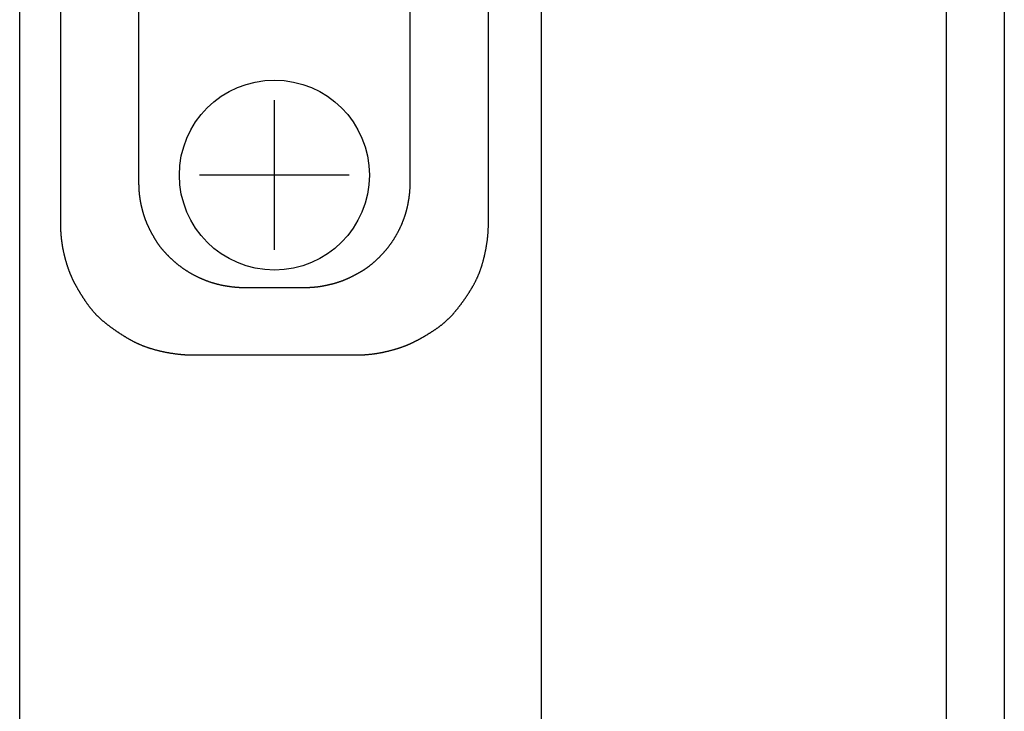
# Model space of a CAD drawing. Extents: x -1250 to 1450, y -1874 to 2139.
# Drawn here: x -870 to -833, y -337 to -311 of the extents above; entities that cross this region are included whole.
import ezdxf

# ---------------------------------------------------------------- set-up
doc = ezdxf.new("R2010")
doc.units = 0
doc.header["$LTSCALE"] = 190.5
doc.header["$MEASUREMENT"] = 0
doc.layers.add('DATA', color=7, linetype='CONTINUOUS')

msp = doc.modelspace()

# ---------------------------------------------------------------- linework, layer by layer
at = {"layer": 'DATA', "color": 7, "linetype": 'Continuous'}
for p, q in [((-869.5, -669), (-869.5, -289)), ((-850, -669), (-850, -289)), ((-867.977, -294.453), (-867.977, -318.392)), ((-851.985, -318.392), (-851.985, -294.453)), ((-865.055, -295.993), (-865.055, -316.852)), ((-854.907, -316.852), (-854.907, -295.993)), ((-834.864, -661.293), (-834.864, -297.284)), ((-832.707, -299.442), (-832.707, -659.135)), ((-859.981, -319.372), (-859.981, -313.78)), ((-857.185, -316.576), (-862.777, -316.576)), ((-861.077, -320.781), (-858.885, -320.781)), ((-863.004, -323.303), (-856.958, -323.303))]:
    msp.add_line(p, q, dxfattribs=at)
at = {"layer": 'DATA', "color": 7, "linetype": 'Continuous', "flags": 128}
for points in [[(-865.055, -316.852), (-865.055, -316.866), (-865.055, -316.879), (-865.055, -316.893), (-865.055, -316.906), (-865.055, -316.92), (-865.055, -316.933), (-865.054, -316.946), (-865.054, -316.96), (-865.054, -316.973), (-865.053, -316.986), (-865.053, -317), (-865.052, -317.013), (-865.052, -317.026), (-865.051, -317.04), (-865.051, -317.053), (-865.05, -317.066), (-865.049, -317.079), (-865.049, -317.093), (-865.048, -317.106), (-865.047, -317.119), (-865.046, -317.132), (-865.045, -317.145), (-865.044, -317.158), (-865.043, -317.171), (-865.042, -317.185), (-865.041, -317.198), (-865.04, -317.211), (-865.039, -317.224), (-865.038, -317.237), (-865.036, -317.25), (-865.035, -317.263), (-865.034, -317.276), (-865.032, -317.289), (-865.031, -317.302), (-865.03, -317.315), (-865.028, -317.328), (-865.027, -317.341), (-865.025, -317.354), (-865.023, -317.366), (-865.022, -317.379), (-865.02, -317.392), (-865.018, -317.405), (-865.016, -317.418), (-865.015, -317.431), (-865.013, -317.444), (-865.011, -317.456), (-865.009, -317.469), (-865.007, -317.482), (-865.005, -317.495), (-865.003, -317.507), (-865, -317.52), (-864.998, -317.533), (-864.996, -317.545), (-864.994, -317.558), (-864.992, -317.571), (-864.989, -317.583), (-864.987, -317.596), (-864.984, -317.609), (-864.982, -317.621), (-864.979, -317.634), (-864.977, -317.646), (-864.974, -317.659), (-864.972, -317.671), (-864.969, -317.684), (-864.966, -317.696), (-864.963, -317.709), (-864.961, -317.721), (-864.958, -317.734), (-864.955, -317.746), (-864.952, -317.758), (-864.949, -317.77), (-864.947, -317.782), (-864.944, -317.794), (-864.941, -317.806), (-864.938, -317.818), (-864.935, -317.83), (-864.932, -317.842), (-864.929, -317.854), (-864.926, -317.866), (-864.923, -317.878), (-864.92, -317.889), (-864.917, -317.901), (-864.914, -317.913), (-864.911, -317.924), (-864.907, -317.936), (-864.904, -317.947), (-864.901, -317.958), (-864.898, -317.97), (-864.895, -317.981), (-864.891, -317.992), (-864.888, -318.003), (-864.885, -318.015), (-864.881, -318.026), (-864.878, -318.037), (-864.875, -318.048), (-864.871, -318.059), (-864.868, -318.07), (-864.865, -318.08), (-864.861, -318.091), (-864.858, -318.102), (-864.854, -318.113), (-864.851, -318.123), (-864.847, -318.134), (-864.844, -318.144), (-864.84, -318.155), (-864.837, -318.165), (-864.833, -318.176), (-864.829, -318.186), (-864.826, -318.197), (-864.822, -318.207), (-864.818, -318.217), (-864.815, -318.227), (-864.811, -318.237), (-864.807, -318.247), (-864.803, -318.257), (-864.799, -318.267), (-864.796, -318.277), (-864.792, -318.287), (-864.788, -318.297), (-864.784, -318.307), (-864.78, -318.316), (-864.776, -318.326), (-864.772, -318.336), (-864.768, -318.345), (-864.764, -318.355), (-864.76, -318.364), (-864.756, -318.374), (-864.752, -318.383), (-864.748, -318.392), (-864.744, -318.402), (-864.74, -318.411), (-864.736, -318.42), (-864.731, -318.43), (-864.727, -318.439), (-864.723, -318.449), (-864.719, -318.458), (-864.714, -318.468), (-864.71, -318.477), (-864.705, -318.487), (-864.701, -318.497), (-864.696, -318.506), (-864.692, -318.516), (-864.687, -318.525), (-864.682, -318.535), (-864.678, -318.545), (-864.673, -318.555), (-864.668, -318.564), (-864.663, -318.574), (-864.658, -318.584), (-864.653, -318.594), (-864.649, -318.603), (-864.644, -318.613), (-864.639, -318.623), (-864.633, -318.633), (-864.628, -318.643), (-864.623, -318.653), (-864.618, -318.663), (-864.613, -318.673), (-864.608, -318.683), (-864.602, -318.693), (-864.597, -318.703), (-864.592, -318.713), (-864.586, -318.723), (-864.581, -318.733), (-864.575, -318.744), (-864.57, -318.754), (-864.564, -318.764), (-864.559, -318.774), (-864.553, -318.784), (-864.547, -318.795), (-864.542, -318.805), (-864.536, -318.815), (-864.53, -318.825), (-864.524, -318.836), (-864.518, -318.846), (-864.512, -318.857), (-864.506, -318.867), (-864.5, -318.877), (-864.494, -318.888), (-864.488, -318.898), (-864.482, -318.909), (-864.476, -318.919), (-864.47, -318.93), (-864.464, -318.941), (-864.457, -318.951), (-864.451, -318.962), (-864.445, -318.972), (-864.438, -318.983), (-864.432, -318.994), (-864.425, -319.004), (-864.419, -319.015), (-864.412, -319.026), (-864.406, -319.037), (-864.399, -319.047), (-864.392, -319.058), (-864.385, -319.069), (-864.379, -319.08), (-864.371, -319.091), (-864.364, -319.101), (-864.357, -319.112), (-864.35, -319.123), (-864.342, -319.134), (-864.335, -319.145), (-864.327, -319.156), (-864.319, -319.167), (-864.312, -319.177), (-864.304, -319.188), (-864.296, -319.199), (-864.288, -319.21), (-864.28, -319.221), (-864.271, -319.232), (-864.263, -319.243), (-864.254, -319.254), (-864.246, -319.265), (-864.237, -319.276), (-864.229, -319.287), (-864.22, -319.298), (-864.211, -319.309), (-864.202, -319.32), (-864.193, -319.331), (-864.184, -319.342), (-864.174, -319.353), (-864.165, -319.364), (-864.156, -319.376), (-864.146, -319.387), (-864.136, -319.398), (-864.127, -319.409), (-864.117, -319.42), (-864.107, -319.431), (-864.097, -319.442), (-864.087, -319.453), (-864.077, -319.465), (-864.066, -319.476), (-864.056, -319.487), (-864.045, -319.498), (-864.035, -319.509), (-864.024, -319.521), (-864.014, -319.532), (-864.003, -319.543), (-863.992, -319.554), (-863.981, -319.566), (-863.97, -319.577), (-863.958, -319.588), (-863.947, -319.6), (-863.936, -319.611), (-863.924, -319.622), (-863.913, -319.634), (-863.901, -319.645), (-863.889, -319.656), (-863.877, -319.668), (-863.866, -319.679), (-863.853, -319.691), (-863.841, -319.702), (-863.829, -319.713), (-863.817, -319.725), (-863.804, -319.736), (-863.792, -319.748), (-863.779, -319.759), (-863.767, -319.77), (-863.754, -319.781), (-863.742, -319.793), (-863.729, -319.804), (-863.716, -319.815), (-863.704, -319.826), (-863.691, -319.837), (-863.678, -319.848), (-863.665, -319.858), (-863.652, -319.869), (-863.639, -319.88), (-863.627, -319.89), (-863.614, -319.901), (-863.6, -319.911), (-863.587, -319.922), (-863.574, -319.932), (-863.561, -319.943), (-863.548, -319.953), (-863.535, -319.963), (-863.521, -319.973), (-863.508, -319.983), (-863.495, -319.993), (-863.481, -320.003), (-863.468, -320.013), (-863.455, -320.023), (-863.441, -320.033), (-863.428, -320.042), (-863.414, -320.052), (-863.4, -320.061), (-863.387, -320.071), (-863.373, -320.08), (-863.359, -320.09), (-863.346, -320.099), (-863.332, -320.108), (-863.318, -320.118), (-863.304, -320.127), (-863.29, -320.136), (-863.276, -320.145), (-863.262, -320.154), (-863.248, -320.163), (-863.234, -320.171), (-863.22, -320.18), (-863.206, -320.189), (-863.192, -320.198), (-863.178, -320.206), (-863.163, -320.215), (-863.149, -320.223), (-863.135, -320.232), (-863.12, -320.24), (-863.106, -320.248), (-863.092, -320.256), (-863.077, -320.265), (-863.063, -320.273), (-863.048, -320.281), (-863.033, -320.289), (-863.019, -320.297), (-863.004, -320.304), (-862.989, -320.312), (-862.975, -320.32), (-862.96, -320.328), (-862.945, -320.335), (-862.93, -320.343), (-862.915, -320.35), (-862.9, -320.358), (-862.886, -320.365), (-862.871, -320.372), (-862.856, -320.379), (-862.841, -320.386), (-862.826, -320.394), (-862.811, -320.401), (-862.796, -320.407), (-862.781, -320.414), (-862.767, -320.421), (-862.752, -320.428), (-862.737, -320.434), (-862.722, -320.441), (-862.707, -320.448), (-862.692, -320.454), (-862.678, -320.46), (-862.663, -320.467), (-862.648, -320.473), (-862.633, -320.479), (-862.618, -320.485), (-862.603, -320.491), (-862.589, -320.497), (-862.574, -320.503), (-862.559, -320.509), (-862.544, -320.515), (-862.529, -320.52), (-862.515, -320.526), (-862.5, -320.531), (-862.485, -320.537), (-862.47, -320.542), (-862.455, -320.548), (-862.441, -320.553), (-862.426, -320.558), (-862.411, -320.563), (-862.396, -320.568), (-862.381, -320.573), (-862.367, -320.578), (-862.352, -320.583), (-862.337, -320.588), (-862.322, -320.593), (-862.308, -320.597), (-862.293, -320.602), (-862.278, -320.606), (-862.263, -320.611), (-862.249, -320.615), (-862.234, -320.619), (-862.219, -320.624), (-862.204, -320.628), (-862.19, -320.632), (-862.175, -320.636), (-862.16, -320.64), (-862.145, -320.644), (-862.131, -320.648), (-862.116, -320.651), (-862.101, -320.655), (-862.086, -320.659), (-862.072, -320.662), (-862.057, -320.666), (-862.042, -320.669), (-862.028, -320.672), (-862.013, -320.676), (-861.998, -320.679), (-861.983, -320.682), (-861.969, -320.685), (-861.954, -320.688), (-861.939, -320.691), (-861.925, -320.694), (-861.91, -320.697), (-861.896, -320.7), (-861.881, -320.703), (-861.866, -320.705), (-861.852, -320.708), (-861.837, -320.711), (-861.823, -320.713), (-861.808, -320.716), (-861.794, -320.718), (-861.779, -320.721), (-861.765, -320.723), (-861.75, -320.725), (-861.736, -320.728), (-861.722, -320.73), (-861.707, -320.732), (-861.693, -320.734), (-861.678, -320.736), (-861.664, -320.739), (-861.65, -320.741), (-861.635, -320.742), (-861.621, -320.744), (-861.607, -320.746), (-861.593, -320.748), (-861.578, -320.75), (-861.564, -320.752), (-861.55, -320.753), (-861.536, -320.755), (-861.522, -320.756), (-861.507, -320.758), (-861.493, -320.759), (-861.479, -320.761), (-861.465, -320.762), (-861.451, -320.764), (-861.437, -320.765), (-861.423, -320.766), (-861.409, -320.767), (-861.395, -320.768), (-861.381, -320.769), (-861.367, -320.771), (-861.353, -320.771), (-861.339, -320.772), (-861.325, -320.773), (-861.311, -320.774), (-861.297, -320.775), (-861.283, -320.776), (-861.269, -320.776), (-861.255, -320.777), (-861.242, -320.778), (-861.228, -320.778), (-861.214, -320.779), (-861.2, -320.779), (-861.186, -320.78), (-861.173, -320.78), (-861.159, -320.78), (-861.145, -320.781), (-861.131, -320.781), (-861.118, -320.781), (-861.104, -320.781), (-861.09, -320.781), (-861.077, -320.781), (-861.077, -320.781)], [(-858.885, -320.781), (-858.871, -320.781), (-858.858, -320.781), (-858.844, -320.781), (-858.831, -320.781), (-858.817, -320.781), (-858.803, -320.78), (-858.79, -320.78), (-858.776, -320.78), (-858.763, -320.779), (-858.749, -320.779), (-858.736, -320.779), (-858.722, -320.778), (-858.709, -320.778), (-858.696, -320.777), (-858.682, -320.777), (-858.669, -320.776), (-858.655, -320.775), (-858.642, -320.774), (-858.629, -320.774), (-858.615, -320.773), (-858.602, -320.772), (-858.589, -320.771), (-858.575, -320.77), (-858.562, -320.769), (-858.549, -320.768), (-858.536, -320.767), (-858.522, -320.766), (-858.509, -320.765), (-858.496, -320.764), (-858.483, -320.762), (-858.47, -320.761), (-858.456, -320.76), (-858.443, -320.759), (-858.43, -320.757), (-858.417, -320.756), (-858.404, -320.754), (-858.391, -320.753), (-858.378, -320.751), (-858.365, -320.75), (-858.352, -320.748), (-858.339, -320.746), (-858.326, -320.744), (-858.313, -320.743), (-858.3, -320.741), (-858.287, -320.739), (-858.274, -320.737), (-858.261, -320.735), (-858.248, -320.733), (-858.235, -320.731), (-858.222, -320.729), (-858.209, -320.727), (-858.196, -320.725), (-858.184, -320.723), (-858.171, -320.72), (-858.158, -320.718), (-858.145, -320.716), (-858.132, -320.714), (-858.12, -320.711), (-858.107, -320.709), (-858.094, -320.706), (-858.081, -320.704), (-858.069, -320.701), (-858.056, -320.699), (-858.043, -320.696), (-858.031, -320.693), (-858.018, -320.69), (-858.006, -320.688), (-857.993, -320.685), (-857.981, -320.682), (-857.968, -320.679), (-857.956, -320.677), (-857.944, -320.674), (-857.932, -320.671), (-857.919, -320.668), (-857.907, -320.665), (-857.895, -320.662), (-857.883, -320.659), (-857.871, -320.656), (-857.859, -320.653), (-857.847, -320.65), (-857.835, -320.647), (-857.824, -320.644), (-857.812, -320.641), (-857.8, -320.638), (-857.789, -320.635), (-857.777, -320.632), (-857.765, -320.629), (-857.754, -320.626), (-857.743, -320.623), (-857.731, -320.619), (-857.72, -320.616), (-857.709, -320.613), (-857.697, -320.61), (-857.686, -320.606), (-857.675, -320.603), (-857.664, -320.6), (-857.653, -320.596), (-857.642, -320.593), (-857.631, -320.59), (-857.62, -320.586), (-857.609, -320.583), (-857.598, -320.579), (-857.588, -320.576), (-857.577, -320.572), (-857.566, -320.569), (-857.556, -320.565), (-857.545, -320.562), (-857.535, -320.558), (-857.524, -320.555), (-857.514, -320.551), (-857.504, -320.547), (-857.493, -320.544), (-857.483, -320.54), (-857.473, -320.536), (-857.463, -320.532), (-857.453, -320.529), (-857.443, -320.525), (-857.433, -320.521), (-857.423, -320.517), (-857.413, -320.513), (-857.403, -320.51), (-857.393, -320.506), (-857.384, -320.502), (-857.374, -320.498), (-857.364, -320.494), (-857.355, -320.49), (-857.345, -320.486), (-857.336, -320.482), (-857.326, -320.478), (-857.317, -320.474), (-857.307, -320.47), (-857.298, -320.466), (-857.288, -320.462), (-857.278, -320.457), (-857.269, -320.453), (-857.259, -320.449), (-857.25, -320.444), (-857.24, -320.44), (-857.23, -320.436), (-857.221, -320.431), (-857.211, -320.427), (-857.201, -320.422), (-857.191, -320.418), (-857.181, -320.413), (-857.172, -320.408), (-857.162, -320.404), (-857.152, -320.399), (-857.142, -320.394), (-857.132, -320.389), (-857.122, -320.385), (-857.112, -320.38), (-857.102, -320.375), (-857.092, -320.37), (-857.082, -320.365), (-857.072, -320.36), (-857.062, -320.355), (-857.052, -320.35), (-857.042, -320.345), (-857.032, -320.339), (-857.022, -320.334), (-857.011, -320.329), (-857.001, -320.324), (-856.991, -320.318), (-856.981, -320.313), (-856.971, -320.307), (-856.96, -320.302), (-856.95, -320.297), (-856.94, -320.291), (-856.929, -320.285), (-856.919, -320.28), (-856.908, -320.274), (-856.898, -320.269), (-856.888, -320.263), (-856.877, -320.257), (-856.867, -320.251), (-856.856, -320.245), (-856.846, -320.24), (-856.835, -320.234), (-856.824, -320.228), (-856.814, -320.222), (-856.803, -320.216), (-856.793, -320.21), (-856.782, -320.204), (-856.771, -320.197), (-856.761, -320.191), (-856.75, -320.185), (-856.739, -320.179), (-856.728, -320.173), (-856.718, -320.166), (-856.707, -320.16), (-856.696, -320.153), (-856.685, -320.147), (-856.674, -320.141), (-856.663, -320.134), (-856.652, -320.127), (-856.641, -320.12), (-856.63, -320.114), (-856.62, -320.107), (-856.609, -320.1), (-856.598, -320.092), (-856.587, -320.085), (-856.576, -320.078), (-856.565, -320.07), (-856.554, -320.063), (-856.543, -320.055), (-856.532, -320.048), (-856.521, -320.04), (-856.51, -320.032), (-856.499, -320.024), (-856.487, -320.016), (-856.476, -320.008), (-856.465, -320), (-856.454, -319.991), (-856.443, -319.983), (-856.432, -319.974), (-856.421, -319.966), (-856.41, -319.957), (-856.398, -319.948), (-856.387, -319.939), (-856.376, -319.93), (-856.365, -319.921), (-856.354, -319.912), (-856.342, -319.903), (-856.331, -319.894), (-856.32, -319.884), (-856.309, -319.875), (-856.298, -319.865), (-856.286, -319.856), (-856.275, -319.846), (-856.264, -319.836), (-856.252, -319.826), (-856.241, -319.816), (-856.23, -319.806), (-856.218, -319.795), (-856.207, -319.785), (-856.196, -319.775), (-856.184, -319.764), (-856.173, -319.754), (-856.161, -319.743), (-856.15, -319.732), (-856.139, -319.721), (-856.127, -319.71), (-856.116, -319.699), (-856.104, -319.688), (-856.093, -319.677), (-856.081, -319.666), (-856.07, -319.654), (-856.058, -319.643), (-856.047, -319.631), (-856.035, -319.619), (-856.024, -319.608), (-856.012, -319.596), (-856.001, -319.584), (-855.989, -319.572), (-855.978, -319.559), (-855.966, -319.547), (-855.954, -319.535), (-855.943, -319.523), (-855.931, -319.51), (-855.92, -319.498), (-855.909, -319.485), (-855.898, -319.473), (-855.886, -319.46), (-855.875, -319.448), (-855.864, -319.435), (-855.853, -319.423), (-855.842, -319.41), (-855.831, -319.397), (-855.82, -319.384), (-855.81, -319.372), (-855.799, -319.359), (-855.788, -319.346), (-855.778, -319.333), (-855.767, -319.32), (-855.757, -319.307), (-855.746, -319.294), (-855.736, -319.281), (-855.726, -319.268), (-855.716, -319.255), (-855.706, -319.242), (-855.695, -319.228), (-855.685, -319.215), (-855.676, -319.202), (-855.666, -319.189), (-855.656, -319.175), (-855.646, -319.162), (-855.636, -319.148), (-855.627, -319.135), (-855.617, -319.121), (-855.608, -319.108), (-855.598, -319.094), (-855.589, -319.081), (-855.579, -319.067), (-855.57, -319.053), (-855.561, -319.039), (-855.552, -319.026), (-855.543, -319.012), (-855.534, -318.998), (-855.525, -318.984), (-855.516, -318.97), (-855.507, -318.956), (-855.498, -318.942), (-855.49, -318.928), (-855.481, -318.914), (-855.472, -318.9), (-855.464, -318.886), (-855.455, -318.872), (-855.447, -318.857), (-855.439, -318.843), (-855.43, -318.829), (-855.422, -318.815), (-855.414, -318.8), (-855.406, -318.786), (-855.398, -318.771), (-855.39, -318.757), (-855.382, -318.742), (-855.374, -318.728), (-855.367, -318.713), (-855.359, -318.698), (-855.351, -318.684), (-855.344, -318.669), (-855.336, -318.654), (-855.329, -318.64), (-855.321, -318.625), (-855.314, -318.61), (-855.307, -318.596), (-855.3, -318.581), (-855.293, -318.566), (-855.286, -318.552), (-855.279, -318.537), (-855.272, -318.522), (-855.265, -318.508), (-855.258, -318.493), (-855.251, -318.478), (-855.245, -318.464), (-855.238, -318.449), (-855.232, -318.434), (-855.225, -318.42), (-855.219, -318.405), (-855.213, -318.39), (-855.207, -318.376), (-855.201, -318.361), (-855.195, -318.346), (-855.189, -318.332), (-855.183, -318.317), (-855.177, -318.302), (-855.171, -318.288), (-855.165, -318.273), (-855.16, -318.259), (-855.154, -318.244), (-855.149, -318.229), (-855.143, -318.215), (-855.138, -318.2), (-855.133, -318.185), (-855.128, -318.171), (-855.122, -318.156), (-855.117, -318.142), (-855.112, -318.127), (-855.107, -318.112), (-855.103, -318.098), (-855.098, -318.083), (-855.093, -318.069), (-855.088, -318.054), (-855.084, -318.039), (-855.079, -318.025), (-855.075, -318.01), (-855.071, -317.996), (-855.066, -317.981), (-855.062, -317.967), (-855.058, -317.952), (-855.054, -317.937), (-855.05, -317.923), (-855.046, -317.908), (-855.042, -317.894), (-855.038, -317.879), (-855.034, -317.865), (-855.031, -317.85), (-855.027, -317.836), (-855.024, -317.821), (-855.02, -317.806), (-855.017, -317.792), (-855.013, -317.777), (-855.01, -317.763), (-855.007, -317.748), (-855.004, -317.734), (-855.001, -317.719), (-854.998, -317.705), (-854.995, -317.69), (-854.992, -317.676), (-854.989, -317.661), (-854.986, -317.647), (-854.983, -317.633), (-854.981, -317.618), (-854.978, -317.604), (-854.975, -317.589), (-854.973, -317.575), (-854.97, -317.561), (-854.968, -317.547), (-854.965, -317.532), (-854.963, -317.518), (-854.961, -317.504), (-854.958, -317.489), (-854.956, -317.475), (-854.954, -317.461), (-854.952, -317.447), (-854.95, -317.433), (-854.948, -317.418), (-854.946, -317.404), (-854.944, -317.39), (-854.942, -317.376), (-854.94, -317.362), (-854.938, -317.348), (-854.937, -317.334), (-854.935, -317.32), (-854.933, -317.306), (-854.932, -317.292), (-854.93, -317.278), (-854.929, -317.264), (-854.927, -317.25), (-854.926, -317.236), (-854.924, -317.222), (-854.923, -317.208), (-854.922, -317.194), (-854.921, -317.18), (-854.92, -317.166), (-854.918, -317.153), (-854.917, -317.139), (-854.916, -317.125), (-854.915, -317.111), (-854.914, -317.097), (-854.914, -317.084), (-854.913, -317.07), (-854.912, -317.056), (-854.911, -317.043), (-854.911, -317.029), (-854.91, -317.015), (-854.91, -317.002), (-854.909, -316.988), (-854.909, -316.974), (-854.908, -316.961), (-854.908, -316.947), (-854.907, -316.933), (-854.907, -316.92), (-854.907, -316.906), (-854.907, -316.893), (-854.907, -316.879), (-854.907, -316.866), (-854.907, -316.852), (-854.907, -316.852)], [(-867.977, -318.392), (-867.977, -318.41), (-867.977, -318.429), (-867.977, -318.447), (-867.976, -318.466), (-867.976, -318.484), (-867.976, -318.502), (-867.975, -318.521), (-867.975, -318.539), (-867.974, -318.557), (-867.974, -318.575), (-867.973, -318.594), (-867.972, -318.612), (-867.972, -318.63), (-867.971, -318.648), (-867.97, -318.666), (-867.969, -318.684), (-867.968, -318.702), (-867.967, -318.72), (-867.966, -318.739), (-867.964, -318.757), (-867.963, -318.775), (-867.962, -318.793), (-867.96, -318.81), (-867.959, -318.828), (-867.957, -318.846), (-867.956, -318.864), (-867.954, -318.882), (-867.952, -318.9), (-867.95, -318.918), (-867.949, -318.936), (-867.947, -318.953), (-867.945, -318.971), (-867.943, -318.989), (-867.941, -319.007), (-867.938, -319.024), (-867.936, -319.042), (-867.934, -319.06), (-867.931, -319.077), (-867.929, -319.095), (-867.926, -319.112), (-867.924, -319.13), (-867.921, -319.148), (-867.919, -319.165), (-867.916, -319.183), (-867.913, -319.2), (-867.91, -319.217), (-867.907, -319.235), (-867.904, -319.252), (-867.901, -319.27), (-867.898, -319.287), (-867.895, -319.304), (-867.892, -319.322), (-867.888, -319.339), (-867.885, -319.356), (-867.881, -319.374), (-867.878, -319.391), (-867.874, -319.408), (-867.871, -319.425), (-867.867, -319.442), (-867.863, -319.46), (-867.859, -319.477), (-867.855, -319.494), (-867.851, -319.511), (-867.847, -319.528), (-867.843, -319.545), (-867.839, -319.562), (-867.835, -319.579), (-867.831, -319.596), (-867.827, -319.612), (-867.823, -319.629), (-867.818, -319.646), (-867.814, -319.662), (-867.81, -319.679), (-867.805, -319.695), (-867.801, -319.711), (-867.797, -319.728), (-867.792, -319.744), (-867.788, -319.76), (-867.783, -319.776), (-867.779, -319.792), (-867.774, -319.808), (-867.769, -319.824), (-867.765, -319.839), (-867.76, -319.855), (-867.755, -319.871), (-867.751, -319.886), (-867.746, -319.902), (-867.741, -319.917), (-867.736, -319.932), (-867.731, -319.948), (-867.726, -319.963), (-867.722, -319.978), (-867.717, -319.993), (-867.712, -320.008), (-867.707, -320.023), (-867.702, -320.038), (-867.696, -320.053), (-867.691, -320.067), (-867.686, -320.082), (-867.681, -320.097), (-867.676, -320.111), (-867.671, -320.125), (-867.665, -320.14), (-867.66, -320.154), (-867.655, -320.168), (-867.649, -320.182), (-867.644, -320.197), (-867.638, -320.211), (-867.633, -320.225), (-867.627, -320.238), (-867.622, -320.252), (-867.616, -320.266), (-867.611, -320.28), (-867.605, -320.293), (-867.6, -320.307), (-867.594, -320.32), (-867.588, -320.333), (-867.582, -320.347), (-867.577, -320.36), (-867.571, -320.373), (-867.565, -320.386), (-867.559, -320.399), (-867.553, -320.412), (-867.547, -320.425), (-867.541, -320.438), (-867.535, -320.451), (-867.529, -320.463), (-867.523, -320.476), (-867.517, -320.489), (-867.511, -320.501), (-867.505, -320.514), (-867.498, -320.527), (-867.492, -320.539), (-867.486, -320.552), (-867.479, -320.565), (-867.473, -320.577), (-867.466, -320.59), (-867.46, -320.603), (-867.453, -320.616), (-867.446, -320.629), (-867.439, -320.642), (-867.432, -320.655), (-867.426, -320.668), (-867.419, -320.681), (-867.411, -320.694), (-867.404, -320.707), (-867.397, -320.72), (-867.39, -320.733), (-867.383, -320.746), (-867.375, -320.759), (-867.368, -320.772), (-867.361, -320.785), (-867.353, -320.798), (-867.346, -320.812), (-867.338, -320.825), (-867.33, -320.838), (-867.323, -320.852), (-867.315, -320.865), (-867.307, -320.878), (-867.299, -320.892), (-867.291, -320.905), (-867.283, -320.918), (-867.275, -320.932), (-867.267, -320.945), (-867.259, -320.959), (-867.251, -320.972), (-867.242, -320.986), (-867.234, -321), (-867.225, -321.013), (-867.217, -321.027), (-867.208, -321.041), (-867.2, -321.054), (-867.191, -321.068), (-867.183, -321.082), (-867.174, -321.096), (-867.165, -321.109), (-867.156, -321.123), (-867.147, -321.137), (-867.138, -321.151), (-867.129, -321.165), (-867.12, -321.179), (-867.111, -321.193), (-867.102, -321.207), (-867.092, -321.221), (-867.083, -321.235), (-867.074, -321.249), (-867.064, -321.263), (-867.055, -321.277), (-867.045, -321.291), (-867.035, -321.305), (-867.026, -321.319), (-867.016, -321.334), (-867.006, -321.348), (-866.996, -321.362), (-866.986, -321.376), (-866.976, -321.39), (-866.966, -321.404), (-866.956, -321.418), (-866.946, -321.432), (-866.936, -321.446), (-866.926, -321.459), (-866.915, -321.473), (-866.905, -321.487), (-866.894, -321.5), (-866.884, -321.514), (-866.873, -321.527), (-866.863, -321.541), (-866.852, -321.554), (-866.841, -321.567), (-866.83, -321.581), (-866.82, -321.594), (-866.809, -321.607), (-866.798, -321.62), (-866.787, -321.633), (-866.775, -321.646), (-866.764, -321.659), (-866.753, -321.672), (-866.742, -321.685), (-866.73, -321.697), (-866.719, -321.71), (-866.707, -321.723), (-866.696, -321.735), (-866.684, -321.748), (-866.673, -321.76), (-866.661, -321.773), (-866.649, -321.785), (-866.637, -321.797), (-866.625, -321.81), (-866.614, -321.822), (-866.601, -321.834), (-866.589, -321.846), (-866.577, -321.858), (-866.565, -321.87), (-866.553, -321.882), (-866.541, -321.894), (-866.528, -321.906), (-866.516, -321.917), (-866.503, -321.929), (-866.491, -321.941), (-866.478, -321.952), (-866.465, -321.964), (-866.453, -321.975), (-866.44, -321.987), (-866.427, -321.998), (-866.414, -322.009), (-866.401, -322.021), (-866.388, -322.032), (-866.375, -322.043), (-866.362, -322.054), (-866.349, -322.065), (-866.335, -322.076), (-866.322, -322.087), (-866.309, -322.098), (-866.295, -322.109), (-866.282, -322.119), (-866.268, -322.13), (-866.255, -322.141), (-866.241, -322.151), (-866.227, -322.162), (-866.214, -322.172), (-866.2, -322.183), (-866.186, -322.193), (-866.172, -322.204), (-866.159, -322.214), (-866.145, -322.225), (-866.131, -322.235), (-866.117, -322.245), (-866.104, -322.255), (-866.09, -322.266), (-866.076, -322.276), (-866.062, -322.286), (-866.048, -322.296), (-866.034, -322.306), (-866.02, -322.316), (-866.006, -322.326), (-865.992, -322.336), (-865.978, -322.346), (-865.964, -322.356), (-865.95, -322.366), (-865.936, -322.376), (-865.922, -322.385), (-865.908, -322.395), (-865.894, -322.405), (-865.88, -322.415), (-865.866, -322.424), (-865.852, -322.434), (-865.837, -322.443), (-865.823, -322.453), (-865.809, -322.462), (-865.795, -322.472), (-865.78, -322.481), (-865.766, -322.491), (-865.752, -322.5), (-865.737, -322.509), (-865.723, -322.519), (-865.709, -322.528), (-865.694, -322.537), (-865.68, -322.546), (-865.666, -322.555), (-865.651, -322.564), (-865.637, -322.573), (-865.622, -322.582), (-865.608, -322.591), (-865.593, -322.6), (-865.579, -322.609), (-865.564, -322.618), (-865.55, -322.627), (-865.535, -322.636), (-865.52, -322.645), (-865.506, -322.653), (-865.491, -322.662), (-865.476, -322.671), (-865.462, -322.679), (-865.447, -322.688), (-865.432, -322.696), (-865.418, -322.705), (-865.403, -322.713), (-865.388, -322.722), (-865.373, -322.73), (-865.358, -322.739), (-865.344, -322.747), (-865.329, -322.755), (-865.314, -322.763), (-865.299, -322.772), (-865.283, -322.78), (-865.268, -322.788), (-865.253, -322.796), (-865.237, -322.804), (-865.222, -322.812), (-865.206, -322.819), (-865.19, -322.827), (-865.175, -322.835), (-865.159, -322.842), (-865.143, -322.85), (-865.127, -322.857), (-865.111, -322.865), (-865.095, -322.872), (-865.078, -322.88), (-865.062, -322.887), (-865.046, -322.894), (-865.029, -322.901), (-865.013, -322.908), (-864.996, -322.916), (-864.979, -322.922), (-864.962, -322.929), (-864.945, -322.936), (-864.928, -322.943), (-864.911, -322.95), (-864.894, -322.957), (-864.877, -322.963), (-864.86, -322.97), (-864.842, -322.976), (-864.825, -322.983), (-864.807, -322.989), (-864.789, -322.996), (-864.772, -323.002), (-864.754, -323.008), (-864.736, -323.014), (-864.718, -323.02), (-864.7, -323.026), (-864.682, -323.032), (-864.664, -323.038), (-864.645, -323.044), (-864.627, -323.05), (-864.609, -323.056), (-864.59, -323.062), (-864.571, -323.067), (-864.553, -323.073), (-864.534, -323.078), (-864.515, -323.084), (-864.496, -323.089), (-864.477, -323.095), (-864.458, -323.1), (-864.439, -323.105), (-864.419, -323.11), (-864.4, -323.116), (-864.381, -323.121), (-864.361, -323.126), (-864.342, -323.131), (-864.322, -323.136), (-864.302, -323.14), (-864.282, -323.145), (-864.262, -323.15), (-864.242, -323.155), (-864.222, -323.159), (-864.202, -323.164), (-864.182, -323.168), (-864.162, -323.173), (-864.142, -323.177), (-864.122, -323.181), (-864.102, -323.185), (-864.083, -323.189), (-864.063, -323.193), (-864.043, -323.197), (-864.023, -323.201), (-864.003, -323.205), (-863.983, -323.209), (-863.964, -323.212), (-863.944, -323.216), (-863.924, -323.22), (-863.904, -323.223), (-863.885, -323.226), (-863.865, -323.23), (-863.846, -323.233), (-863.826, -323.236), (-863.806, -323.239), (-863.787, -323.242), (-863.767, -323.245), (-863.748, -323.248), (-863.728, -323.251), (-863.709, -323.253), (-863.689, -323.256), (-863.67, -323.259), (-863.651, -323.261), (-863.631, -323.264), (-863.612, -323.266), (-863.592, -323.268), (-863.573, -323.27), (-863.554, -323.273), (-863.535, -323.275), (-863.515, -323.277), (-863.496, -323.279), (-863.477, -323.28), (-863.458, -323.282), (-863.439, -323.284), (-863.419, -323.285), (-863.4, -323.287), (-863.381, -323.289), (-863.362, -323.29), (-863.343, -323.291), (-863.324, -323.293), (-863.305, -323.294), (-863.286, -323.295), (-863.267, -323.296), (-863.248, -323.297), (-863.229, -323.298), (-863.21, -323.299), (-863.191, -323.299), (-863.173, -323.3), (-863.154, -323.301), (-863.135, -323.301), (-863.116, -323.302), (-863.097, -323.302), (-863.079, -323.302), (-863.06, -323.303), (-863.041, -323.303), (-863.023, -323.303), (-863.004, -323.303), (-863.004, -323.303)], [(-856.958, -323.303), (-856.939, -323.303), (-856.921, -323.303), (-856.902, -323.303), (-856.884, -323.302), (-856.865, -323.302), (-856.846, -323.302), (-856.828, -323.301), (-856.809, -323.301), (-856.791, -323.3), (-856.772, -323.3), (-856.754, -323.299), (-856.736, -323.299), (-856.717, -323.298), (-856.699, -323.297), (-856.681, -323.296), (-856.662, -323.295), (-856.644, -323.294), (-856.626, -323.293), (-856.607, -323.292), (-856.589, -323.291), (-856.571, -323.289), (-856.553, -323.288), (-856.535, -323.287), (-856.516, -323.285), (-856.498, -323.284), (-856.48, -323.282), (-856.462, -323.28), (-856.444, -323.279), (-856.426, -323.277), (-856.408, -323.275), (-856.39, -323.273), (-856.372, -323.271), (-856.354, -323.269), (-856.336, -323.267), (-856.318, -323.265), (-856.3, -323.263), (-856.282, -323.26), (-856.265, -323.258), (-856.247, -323.256), (-856.229, -323.253), (-856.211, -323.251), (-856.193, -323.248), (-856.176, -323.245), (-856.158, -323.243), (-856.14, -323.24), (-856.123, -323.237), (-856.105, -323.234), (-856.087, -323.231), (-856.07, -323.228), (-856.052, -323.225), (-856.035, -323.222), (-856.017, -323.219), (-856, -323.215), (-855.982, -323.212), (-855.965, -323.209), (-855.947, -323.205), (-855.93, -323.202), (-855.912, -323.198), (-855.895, -323.194), (-855.878, -323.191), (-855.86, -323.187), (-855.843, -323.183), (-855.826, -323.179), (-855.808, -323.175), (-855.791, -323.171), (-855.774, -323.167), (-855.757, -323.163), (-855.74, -323.159), (-855.723, -323.155), (-855.706, -323.151), (-855.689, -323.146), (-855.673, -323.142), (-855.656, -323.138), (-855.639, -323.134), (-855.623, -323.129), (-855.606, -323.125), (-855.59, -323.121), (-855.574, -323.116), (-855.557, -323.112), (-855.541, -323.107), (-855.525, -323.103), (-855.509, -323.098), (-855.493, -323.094), (-855.477, -323.089), (-855.461, -323.084), (-855.446, -323.08), (-855.43, -323.075), (-855.414, -323.07), (-855.399, -323.065), (-855.383, -323.061), (-855.368, -323.056), (-855.353, -323.051), (-855.337, -323.046), (-855.322, -323.041), (-855.307, -323.036), (-855.292, -323.031), (-855.277, -323.026), (-855.262, -323.021), (-855.247, -323.016), (-855.233, -323.011), (-855.218, -323.006), (-855.203, -323.001), (-855.189, -322.995), (-855.174, -322.99), (-855.16, -322.985), (-855.146, -322.98), (-855.131, -322.974), (-855.117, -322.969), (-855.103, -322.964), (-855.089, -322.958), (-855.075, -322.953), (-855.061, -322.947), (-855.047, -322.942), (-855.034, -322.936), (-855.02, -322.931), (-855.006, -322.925), (-854.993, -322.919), (-854.979, -322.914), (-854.966, -322.908), (-854.953, -322.902), (-854.939, -322.896), (-854.926, -322.891), (-854.913, -322.885), (-854.9, -322.879), (-854.887, -322.873), (-854.874, -322.867), (-854.861, -322.861), (-854.848, -322.855), (-854.836, -322.849), (-854.823, -322.843), (-854.81, -322.837), (-854.797, -322.831), (-854.784, -322.824), (-854.771, -322.818), (-854.759, -322.812), (-854.746, -322.805), (-854.733, -322.799), (-854.72, -322.792), (-854.707, -322.786), (-854.694, -322.779), (-854.681, -322.772), (-854.668, -322.766), (-854.654, -322.759), (-854.641, -322.752), (-854.628, -322.745), (-854.615, -322.738), (-854.602, -322.731), (-854.588, -322.724), (-854.575, -322.717), (-854.562, -322.709), (-854.549, -322.702), (-854.535, -322.695), (-854.522, -322.687), (-854.508, -322.68), (-854.495, -322.672), (-854.482, -322.665), (-854.468, -322.657), (-854.455, -322.65), (-854.441, -322.642), (-854.428, -322.634), (-854.414, -322.626), (-854.4, -322.618), (-854.387, -322.61), (-854.373, -322.602), (-854.359, -322.594), (-854.346, -322.586), (-854.332, -322.578), (-854.318, -322.57), (-854.305, -322.562), (-854.291, -322.553), (-854.277, -322.545), (-854.263, -322.536), (-854.249, -322.528), (-854.235, -322.519), (-854.221, -322.511), (-854.207, -322.502), (-854.193, -322.493), (-854.179, -322.484), (-854.165, -322.475), (-854.151, -322.467), (-854.137, -322.458), (-854.123, -322.449), (-854.109, -322.439), (-854.095, -322.43), (-854.081, -322.421), (-854.066, -322.412), (-854.052, -322.403), (-854.038, -322.393), (-854.024, -322.384), (-854.009, -322.374), (-853.995, -322.365), (-853.98, -322.355), (-853.966, -322.346), (-853.952, -322.336), (-853.938, -322.326), (-853.923, -322.316), (-853.909, -322.306), (-853.895, -322.296), (-853.881, -322.286), (-853.867, -322.276), (-853.853, -322.266), (-853.839, -322.256), (-853.826, -322.246), (-853.812, -322.235), (-853.798, -322.225), (-853.785, -322.215), (-853.771, -322.204), (-853.757, -322.194), (-853.744, -322.183), (-853.731, -322.172), (-853.717, -322.162), (-853.704, -322.151), (-853.691, -322.14), (-853.677, -322.129), (-853.664, -322.118), (-853.651, -322.107), (-853.638, -322.096), (-853.625, -322.085), (-853.612, -322.074), (-853.6, -322.062), (-853.587, -322.051), (-853.574, -322.04), (-853.561, -322.028), (-853.549, -322.017), (-853.536, -322.005), (-853.524, -321.993), (-853.511, -321.982), (-853.499, -321.97), (-853.486, -321.958), (-853.474, -321.946), (-853.462, -321.934), (-853.45, -321.922), (-853.437, -321.91), (-853.425, -321.898), (-853.413, -321.886), (-853.401, -321.874), (-853.39, -321.862), (-853.378, -321.849), (-853.366, -321.837), (-853.354, -321.824), (-853.342, -321.812), (-853.331, -321.799), (-853.319, -321.787), (-853.308, -321.774), (-853.296, -321.761), (-853.285, -321.748), (-853.274, -321.735), (-853.262, -321.722), (-853.251, -321.709), (-853.24, -321.696), (-853.229, -321.683), (-853.218, -321.67), (-853.207, -321.657), (-853.196, -321.644), (-853.185, -321.63), (-853.174, -321.617), (-853.163, -321.603), (-853.152, -321.59), (-853.142, -321.576), (-853.131, -321.563), (-853.12, -321.549), (-853.11, -321.536), (-853.099, -321.522), (-853.088, -321.509), (-853.078, -321.495), (-853.067, -321.481), (-853.057, -321.468), (-853.047, -321.454), (-853.036, -321.44), (-853.026, -321.427), (-853.016, -321.413), (-853.005, -321.399), (-852.995, -321.385), (-852.985, -321.372), (-852.975, -321.358), (-852.965, -321.344), (-852.955, -321.33), (-852.945, -321.316), (-852.935, -321.303), (-852.925, -321.289), (-852.915, -321.275), (-852.905, -321.261), (-852.895, -321.247), (-852.885, -321.233), (-852.876, -321.219), (-852.866, -321.205), (-852.856, -321.191), (-852.846, -321.177), (-852.837, -321.163), (-852.827, -321.149), (-852.818, -321.135), (-852.808, -321.121), (-852.799, -321.107), (-852.789, -321.092), (-852.78, -321.078), (-852.77, -321.064), (-852.761, -321.05), (-852.752, -321.036), (-852.743, -321.021), (-852.733, -321.007), (-852.724, -320.993), (-852.715, -320.979), (-852.706, -320.964), (-852.697, -320.95), (-852.688, -320.936), (-852.679, -320.921), (-852.67, -320.907), (-852.661, -320.893), (-852.652, -320.878), (-852.643, -320.864), (-852.634, -320.849), (-852.626, -320.835), (-852.617, -320.82), (-852.608, -320.806), (-852.6, -320.791), (-852.591, -320.777), (-852.582, -320.762), (-852.574, -320.748), (-852.565, -320.733), (-852.557, -320.718), (-852.548, -320.704), (-852.54, -320.689), (-852.532, -320.674), (-852.523, -320.659), (-852.515, -320.644), (-852.507, -320.629), (-852.499, -320.614), (-852.491, -320.599), (-852.483, -320.583), (-852.475, -320.568), (-852.467, -320.553), (-852.46, -320.537), (-852.452, -320.521), (-852.444, -320.506), (-852.437, -320.49), (-852.429, -320.474), (-852.422, -320.458), (-852.414, -320.442), (-852.407, -320.426), (-852.399, -320.41), (-852.392, -320.393), (-852.385, -320.377), (-852.378, -320.36), (-852.371, -320.344), (-852.364, -320.327), (-852.357, -320.311), (-852.35, -320.294), (-852.343, -320.277), (-852.336, -320.26), (-852.329, -320.243), (-852.323, -320.226), (-852.316, -320.209), (-852.31, -320.191), (-852.303, -320.174), (-852.297, -320.157), (-852.29, -320.139), (-852.284, -320.122), (-852.278, -320.104), (-852.272, -320.086), (-852.265, -320.068), (-852.259, -320.05), (-852.253, -320.032), (-852.247, -320.014), (-852.241, -319.996), (-852.236, -319.978), (-852.23, -319.96), (-852.224, -319.941), (-852.218, -319.923), (-852.213, -319.904), (-852.207, -319.886), (-852.202, -319.867), (-852.196, -319.848), (-852.191, -319.829), (-852.186, -319.81), (-852.18, -319.791), (-852.175, -319.772), (-852.17, -319.753), (-852.165, -319.733), (-852.16, -319.714), (-852.155, -319.695), (-852.15, -319.675), (-852.145, -319.655), (-852.14, -319.636), (-852.135, -319.616), (-852.131, -319.596), (-852.126, -319.576), (-852.122, -319.557), (-852.117, -319.537), (-852.113, -319.517), (-852.109, -319.497), (-852.104, -319.478), (-852.1, -319.458), (-852.096, -319.438), (-852.092, -319.419), (-852.088, -319.399), (-852.084, -319.38), (-852.08, -319.36), (-852.077, -319.341), (-852.073, -319.321), (-852.07, -319.302), (-852.066, -319.282), (-852.063, -319.263), (-852.059, -319.243), (-852.056, -319.224), (-852.053, -319.204), (-852.05, -319.185), (-852.047, -319.166), (-852.044, -319.146), (-852.041, -319.127), (-852.038, -319.108), (-852.035, -319.089), (-852.033, -319.069), (-852.03, -319.05), (-852.027, -319.031), (-852.025, -319.012), (-852.023, -318.993), (-852.02, -318.974), (-852.018, -318.955), (-852.016, -318.935), (-852.014, -318.916), (-852.012, -318.897), (-852.01, -318.878), (-852.008, -318.859), (-852.006, -318.84), (-852.004, -318.822), (-852.003, -318.803), (-852.001, -318.784), (-852, -318.765), (-851.998, -318.746), (-851.997, -318.727), (-851.996, -318.708), (-851.994, -318.69), (-851.993, -318.671), (-851.992, -318.652), (-851.991, -318.633), (-851.99, -318.615), (-851.989, -318.596), (-851.989, -318.577), (-851.988, -318.559), (-851.987, -318.54), (-851.987, -318.522), (-851.986, -318.503), (-851.986, -318.484), (-851.986, -318.466), (-851.985, -318.447), (-851.985, -318.429), (-851.985, -318.41), (-851.985, -318.392), (-851.985, -318.392)]]:
    msp.add_lwpolyline(points, dxfattribs=at)
at = {"layer": 'DATA', "color": 7, "linetype": 'Continuous'}
msp.add_circle((-859.981, -316.576), 3.551, dxfattribs=at)

doc.saveas('drawing.dxf')
